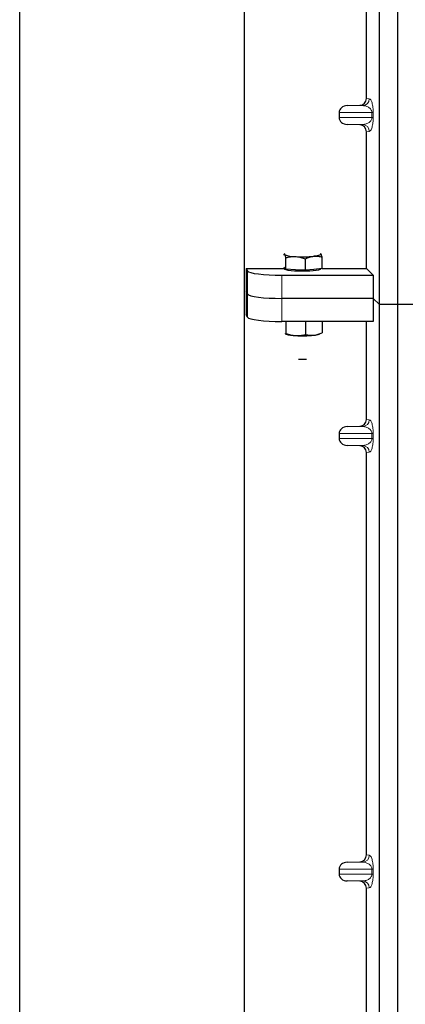
# Model space of a CAD drawing. Units: millimetres. Extents: x 0 to 420, y 0 to 297.
# Drawn here: x 49 to 55, y 233 to 247 of the extents above; entities that cross this region are included whole.
import ezdxf

# ---------------------------------------------------------------- set-up
doc = ezdxf.new("R2010")
doc.units = ezdxf.units.MM

msp = doc.modelspace()

# ---------------------------------------------------------------- linework, layer by layer
at = {"color": 7, "linetype": 'Continuous', "lineweight": 25}
for p, q in [((48.98873, 46.43128), (48.98873, 267.09795)), ((52.2554, 261.59795), (52.2554, 52.61002)), ((54.22206, 243.0893), (54.22206, 260.42263)), ((54.48873, 243.0893), (54.48873, 260.42263)), ((54.03467, 246.08579), (54.03467, 251.93605)), ((53.75536, 245.98096), (53.93679, 245.98605)), ((53.63532, 245.88102), (53.63532, 245.80749)), ((53.93679, 245.70246), (53.75536, 245.70755)), ((54.03467, 243.6133), (54.03467, 245.60272)), ((52.82736, 243.81698), (52.841, 243.81592)), ((53.36976, 243.82562), (53.36579, 243.82593)), ((53.36584, 243.82873), (53.36976, 243.82562)), ((52.86111, 243.60323), (52.86111, 243.77109)), ((53.14561, 243.58683), (53.14561, 243.7547)), ((53.38987, 243.61292), (53.38987, 243.78079)), ((52.28186, 243.6133), (52.83871, 243.6133)), ((52.28186, 243.6133), (52.28186, 242.94008)), ((52.28186, 243.6133), (52.30317, 243.57906)), ((52.841, 243.62447), (52.83245, 243.63349)), ((52.83871, 243.62688), (52.83871, 243.60951)), ((52.86111, 243.60323), (52.841, 243.62447)), ((53.00336, 243.59503), (52.86111, 243.60323)), ((53.14561, 243.58683), (53.00336, 243.59503)), ((53.26774, 243.59988), (53.14561, 243.58683)), ((53.38987, 243.61292), (53.26774, 243.59988)), ((53.37204, 243.60951), (53.37204, 243.61102)), ((53.38987, 243.6133), (54.03467, 243.6133)), ((54.03467, 243.6133), (54.13305, 243.51492)), ((52.80127, 243.51492), (54.13305, 243.51492)), ((54.13305, 243.51492), (54.13305, 243.17831)), ((52.30317, 243.24246), (52.28186, 243.27669)), ((54.13305, 243.17831), (52.80127, 243.17831)), ((54.22206, 243.0893), (54.13305, 243.17831)), ((54.13305, 243.17831), (54.13305, 242.8417)), ((54.48873, 243.0893), (54.22206, 243.0893)), ((54.22206, 225.75597), (54.22206, 243.0893)), ((54.48873, 225.75597), (54.48873, 243.0893)), ((90.1554, 243.0893), (54.48873, 243.0893)), ((52.30317, 242.90585), (52.28186, 242.94008)), ((54.13305, 242.8417), (52.80127, 242.8417)), ((52.86111, 242.8417), (52.86111, 242.66955)), ((53.14561, 242.8417), (53.14561, 242.65316)), ((53.38987, 242.8417), (53.38987, 242.67925)), ((54.03467, 241.41913), (54.03467, 242.8417)), ((52.8502, 242.66489), (52.86111, 242.66955)), ((53.38791, 242.67841), (53.38987, 242.67925)), ((53.75536, 241.31429), (53.93679, 241.31939)), ((53.63532, 241.21435), (53.63532, 241.14082)), ((53.93679, 241.03579), (53.75536, 241.04089)), ((54.03467, 235.08579), (54.03467, 240.93605)), ((53.75536, 234.98096), (53.93679, 234.98605)), ((53.63532, 234.88102), (53.63532, 234.80749)), ((53.93679, 234.70246), (53.75536, 234.70755)), ((54.03467, 228.75246), (54.03467, 234.60272))]:
    msp.add_line(p, q, dxfattribs=at)
at = {"color": 8, "linetype": 'Continuous', "lineweight": 18}
for p, q in [((53.75536, 245.98096), (53.97936, 245.98096)), ((53.97936, 245.98096), (53.93679, 245.98605)), ((54.03467, 246.08579), (54.07558, 246.0809)), ((53.63532, 245.88102), (54.11327, 245.88102)), ((54.11327, 245.80749), (54.11327, 245.88102)), ((54.11327, 245.88102), (54.1319, 245.88102)), ((54.1319, 245.88102), (54.1319, 245.80749)), ((54.11327, 245.80749), (53.63532, 245.80749)), ((53.75536, 245.70755), (53.97936, 245.70755)), ((53.93679, 245.70246), (53.97936, 245.70755)), ((54.11327, 245.80749), (54.1319, 245.80749)), ((54.07558, 245.60761), (54.03467, 245.60272)), ((52.30317, 243.57906), (52.30317, 243.24246)), ((52.80127, 243.17831), (52.80127, 243.51492)), ((52.30317, 243.24246), (52.30317, 242.90585)), ((52.80127, 242.8417), (52.80127, 243.17831)), ((54.03467, 241.41913), (54.07558, 241.41423)), ((53.75536, 241.31429), (53.97936, 241.31429)), ((53.97936, 241.31429), (53.93679, 241.31939)), ((53.63532, 241.21435), (54.11327, 241.21435)), ((54.11327, 241.14082), (53.63532, 241.14082)), ((54.11327, 241.14082), (54.11327, 241.21435)), ((54.11327, 241.21435), (54.1319, 241.21435)), ((54.11327, 241.14082), (54.1319, 241.14082)), ((54.1319, 241.21435), (54.1319, 241.14082)), ((53.75536, 241.04089), (53.97936, 241.04089)), ((53.93679, 241.03579), (53.97936, 241.04089)), ((54.07558, 240.94095), (54.03467, 240.93605)), ((54.03467, 235.08579), (54.07558, 235.0809)), ((53.75536, 234.98096), (53.97936, 234.98096)), ((53.97936, 234.98096), (53.93679, 234.98605)), ((53.63532, 234.88102), (54.11327, 234.88102)), ((54.11327, 234.80749), (53.63532, 234.80749)), ((54.11327, 234.88102), (54.1319, 234.88102)), ((54.11327, 234.80749), (54.11327, 234.88102)), ((54.11327, 234.80749), (54.1319, 234.80749)), ((54.1319, 234.88102), (54.1319, 234.80749)), ((53.75536, 234.70755), (53.97936, 234.70755)), ((53.93679, 234.70246), (53.97936, 234.70755)), ((54.07558, 234.60761), (54.03467, 234.60272))]:
    msp.add_line(p, q, dxfattribs=at)
at = {"color": 7, "linetype": 'Continuous', "lineweight": 25, "flags": 128}
for points in [[(52.841, 243.81592), (52.83871, 243.82077), (52.84099, 243.82561), (52.84673, 243.8298)], [(53.36976, 243.82562), (53.37204, 243.82077), (53.36977, 243.81593), (53.36297, 243.81117), (53.35176, 243.80657), (53.33634, 243.80222), (53.31696, 243.79818), (53.29396, 243.79453), (53.26774, 243.79133)], [(53.37204, 243.60951), (53.37107, 243.60634), (53.35995, 243.59846), (53.33693, 243.59111), (53.30309, 243.58461), (53.26, 243.57928), (53.20968, 243.57536), (53.15448, 243.57303), (53.09699, 243.57242), (53.03989, 243.57354), (52.98585, 243.57634), (52.9374, 243.58069), (52.8968, 243.58639), (52.86596, 243.59317), (52.84631, 243.60071), (52.83878, 243.60867), (52.83871, 243.60951)]]:
    msp.add_lwpolyline(points, dxfattribs=at)
at = {"color": 8, "linetype": 'Continuous', "lineweight": 18}
for centre, start, end in [((53.97576, 246.08071), 272.065167, 0.106664), ((53.97576, 245.6078), 359.893336, 87.934833), ((53.97576, 241.41405), 272.065167, 0.106664), ((53.97576, 240.94113), 359.893336, 87.934833), ((53.97576, 235.08071), 272.065167, 0.106664), ((53.97576, 234.6078), 359.893336, 87.934833)]:
    msp.add_arc(centre, 0.09982, start, end, dxfattribs=at)
at = {"color": 7, "linetype": 'Continuous', "lineweight": 25}
for centre, radius, start, end in [((52.98934, 244.1716), 0.38538, 247.360338, 272.084595), ((53.10405, 245.50661), 1.72307, 266.650044, 275.451403), ((53.02108, 243.29773), 0.66019, 255.933867, 268.462436), ((53.10405, 244.3579), 1.72307, 266.650044, 275.451403), ((53.23097, 243.0867), 0.4456, 274.732895, 285.510444), ((53.10538, 243.4383), 1.14503, 267.105704, 272.894296)]:
    msp.add_arc(centre, radius, start, end, dxfattribs=at)
for centre, major_axis, ratio, start_param, end_param in [((53.7597, 245.88102), (0.12438, 0), 0.80400826, 1.60570291, 3.14159265), ((53.93369, 246.08603), (-0.10028, 0.012), 0.99013075, 1.71941536, 3.25953236), ((53.7597, 245.80749), (0.12438, 0), 0.80400826, 3.14159265, 4.6774824), ((53.93369, 245.60248), (-0.10028, -0.012), 0.99013075, 3.02365294, 4.56376995), ((52.80127, 243.58519), (0.5, 0), 0.14054083, 3.22885912, 4.71238898), ((52.80127, 243.24858), (0.5, 0), 0.14054083, 3.22885912, 4.71238898), ((52.80127, 242.91197), (0.5, 0), 0.14054083, 3.22885912, 4.71238898), ((53.93369, 241.41936), (-0.10028, 0.012), 0.99013075, 1.71941536, 3.25953236), ((53.7597, 241.21435), (0.12438, 0), 0.80400826, 1.60570291, 3.14159265), ((53.7597, 241.14082), (0.12438, 0), 0.80400826, 3.14159265, 4.6774824), ((53.93369, 240.93582), (-0.10028, -0.012), 0.99013075, 3.02365294, 4.56376995), ((53.93369, 235.08603), (-0.10028, 0.012), 0.99013075, 1.71941536, 3.25953236), ((53.7597, 234.88102), (0.12438, 0), 0.80400826, 1.60570291, 3.14159265), ((53.7597, 234.80749), (0.12438, 0), 0.80400826, 3.14159265, 4.6774824), ((53.93369, 234.60248), (-0.10028, -0.012), 0.99013075, 3.02365294, 4.56376995)]:
    msp.add_ellipse(centre, major_axis=major_axis, ratio=ratio, start_param=start_param, end_param=end_param, dxfattribs=at)
at = {"color": 8, "linetype": 'Continuous', "lineweight": 18}
for points, knots in [([(54.11327, 245.88102), (54.11315, 245.88413), (54.11289, 245.89068), (54.11003, 245.90421), (54.103, 245.92038), (54.09043, 245.93707), (54.07373, 245.95182), (54.05271, 245.96439), (54.02925, 245.97358), (54.00419, 245.97942), (53.98759, 245.98045), (53.97936, 245.98096)], [0, 0, 0, 0, 0.02332053, 0.04924062, 0.11530744, 0.21018812, 0.33714952, 0.47881666, 0.65536117, 0.8292081, 1, 1, 1, 1]), ([(54.07558, 246.0809), (54.08259, 246.07762), (54.09627, 246.07121), (54.11226, 246.0352), (54.12259, 245.99192), (54.1279, 245.95695), (54.13128, 245.91953), (54.1317, 245.89318), (54.1319, 245.88102)], [0, 0, 0, 0, 0.310985944, 0.607160601, 0.732624923, 0.838057459, 0.925229369, 1, 1, 1, 1]), ([(53.97936, 245.70755), (53.98759, 245.70806), (54.00419, 245.70909), (54.02925, 245.71494), (54.05271, 245.72412), (54.07373, 245.73669), (54.09043, 245.75144), (54.103, 245.76813), (54.11003, 245.7843), (54.11289, 245.79783), (54.11315, 245.80439), (54.11327, 245.80749)], [0, 0, 0, 0, 0.17079188, 0.34463879, 0.52118012, 0.6628504, 0.78980957, 0.88469245, 0.95075892, 0.97667912, 1, 1, 1, 1]), ([(54.1319, 245.80749), (54.1317, 245.79533), (54.13128, 245.76898), (54.1279, 245.73156), (54.12259, 245.69659), (54.11226, 245.65331), (54.09627, 245.6173), (54.08259, 245.6109), (54.07558, 245.60761)], [0, 0, 0, 0, 0.074770631, 0.161942541, 0.267375077, 0.392839399, 0.689014056, 1, 1, 1, 1]), ([(54.07558, 241.41423), (54.08259, 241.41095), (54.09627, 241.40454), (54.11226, 241.36854), (54.12259, 241.32525), (54.1279, 241.29028), (54.13128, 241.25286), (54.1317, 241.22652), (54.1319, 241.21435)], [0, 0, 0, 0, 0.31098594, 0.6071606, 0.73262492, 0.83805746, 0.92522937, 1, 1, 1, 1]), ([(54.11327, 241.21435), (54.11315, 241.21746), (54.11289, 241.22401), (54.11003, 241.23754), (54.103, 241.25372), (54.09043, 241.27041), (54.07373, 241.28516), (54.05271, 241.29773), (54.02925, 241.30691), (54.00419, 241.31275), (53.98759, 241.31378), (53.97936, 241.31429)], [0, 0, 0, 0, 0.02332053, 0.04924062, 0.11530744, 0.21018812, 0.33714952, 0.47881666, 0.65536117, 0.8292081, 1, 1, 1, 1]), ([(53.97936, 241.04089), (53.98759, 241.0414), (54.00419, 241.04243), (54.02925, 241.04827), (54.05271, 241.05745), (54.07373, 241.07002), (54.09043, 241.08477), (54.103, 241.10146), (54.11003, 241.11763), (54.11289, 241.13116), (54.11315, 241.13772), (54.11327, 241.14082)], [0, 0, 0, 0, 0.17079188, 0.34463879, 0.52118012, 0.6628504, 0.78980957, 0.88469245, 0.95075892, 0.97667912, 1, 1, 1, 1]), ([(54.1319, 241.14082), (54.1317, 241.12866), (54.13128, 241.10232), (54.1279, 241.0649), (54.12259, 241.02993), (54.11226, 240.98664), (54.09627, 240.95064), (54.08259, 240.94423), (54.07558, 240.94095)], [0, 0, 0, 0, 0.074770631, 0.161942541, 0.267375077, 0.392839399, 0.689014056, 1, 1, 1, 1]), ([(54.07558, 235.0809), (54.08259, 235.07762), (54.09627, 235.07121), (54.11226, 235.0352), (54.12259, 234.99192), (54.1279, 234.95695), (54.13128, 234.91953), (54.1317, 234.89318), (54.1319, 234.88102)], [0, 0, 0, 0, 0.31098594, 0.6071606, 0.73262492, 0.83805746, 0.92522937, 1, 1, 1, 1]), ([(54.11327, 234.88102), (54.11315, 234.88413), (54.11289, 234.89068), (54.11003, 234.90421), (54.103, 234.92038), (54.09043, 234.93707), (54.07373, 234.95182), (54.05271, 234.96439), (54.02925, 234.97358), (54.00419, 234.97942), (53.98759, 234.98045), (53.97936, 234.98096)], [0, 0, 0, 0, 0.02332053, 0.04924062, 0.11530744, 0.21018812, 0.33714952, 0.47881666, 0.65536117, 0.8292081, 1, 1, 1, 1]), ([(53.97936, 234.70755), (53.98759, 234.70806), (54.00419, 234.70909), (54.02925, 234.71494), (54.05271, 234.72412), (54.07373, 234.73669), (54.09043, 234.75144), (54.103, 234.76813), (54.11003, 234.7843), (54.11289, 234.79783), (54.11315, 234.80439), (54.11327, 234.80749)], [0, 0, 0, 0, 0.17079188, 0.34463879, 0.52118012, 0.6628504, 0.78980957, 0.88469245, 0.95075892, 0.97667912, 1, 1, 1, 1]), ([(54.1319, 234.80749), (54.1317, 234.79533), (54.13128, 234.76898), (54.1279, 234.73156), (54.12259, 234.69659), (54.11226, 234.65331), (54.09627, 234.6173), (54.08259, 234.6109), (54.07558, 234.60761)], [0, 0, 0, 0, 0.07477063, 0.16194254, 0.26737508, 0.3928394, 0.68901406, 1, 1, 1, 1])]:
    msp.add_open_spline(points, degree=3, knots=knots, dxfattribs=at)
at = {"color": 7, "linetype": 'Continuous', "lineweight": 25}
for points, knots in [([(52.841, 243.81592), (52.84246, 243.81416), (52.84926, 243.80593), (52.8559, 243.78642), (52.86111, 243.77109)], [0, 0, 0, 0, 0.2143775, 1, 1, 1, 1]), ([(53.38987, 243.78079), (53.38466, 243.79612), (53.37802, 243.81563), (53.37122, 243.82386), (53.36976, 243.82562)], [0, 0, 0, 0, 0.7856225, 1, 1, 1, 1]), ([(52.86111, 243.77109), (52.88421, 243.77635), (52.93084, 243.78697), (52.97904, 243.78664), (53.00336, 243.78648)], [0, 0, 0, 0, 0.49545796, 1, 1, 1, 1]), ([(53.00336, 243.78648), (53.00673, 243.78626), (53.03227, 243.78457), (53.08041, 243.77665), (53.12374, 243.76206), (53.14561, 243.7547)], [0, 0, 0, 0, 0.07008577, 0.53078223, 1, 1, 1, 1]), ([(53.14561, 243.7547), (53.16544, 243.76341), (53.20548, 243.78099), (53.24686, 243.78786), (53.26774, 243.79133)], [0, 0, 0, 0, 0.49545796, 1, 1, 1, 1]), ([(53.26774, 243.79133), (53.27064, 243.79161), (53.29256, 243.79374), (53.33389, 243.793), (53.3711, 243.78489), (53.38987, 243.78079)], [0, 0, 0, 0, 0.07008577, 0.53078223, 1, 1, 1, 1]), ([(52.86111, 242.66955), (52.88421, 242.66163), (52.93084, 242.64564), (52.97904, 242.64041), (53.00336, 242.63777)], [0, 0, 0, 0, 0.49545796, 1, 1, 1, 1]), ([(53.26774, 242.64262), (53.27064, 242.64296), (53.29256, 242.64551), (53.33389, 242.65508), (53.3711, 242.67114), (53.38987, 242.67925)], [0, 0, 0, 0, 0.07008577, 0.53078223, 1, 1, 1, 1]), ([(53.00336, 242.63777), (53.00673, 242.6376), (53.03227, 242.63635), (53.08041, 242.63872), (53.12374, 242.64832), (53.14561, 242.65316)], [0, 0, 0, 0, 0.07008577, 0.53078223, 1, 1, 1, 1]), ([(53.14561, 242.65316), (53.16544, 242.64868), (53.20548, 242.63966), (53.24686, 242.64162), (53.26774, 242.64262)], [0, 0, 0, 0, 0.49545796, 1, 1, 1, 1])]:
    msp.add_open_spline(points, degree=3, knots=knots, dxfattribs=at)

doc.saveas('drawing.dxf')
